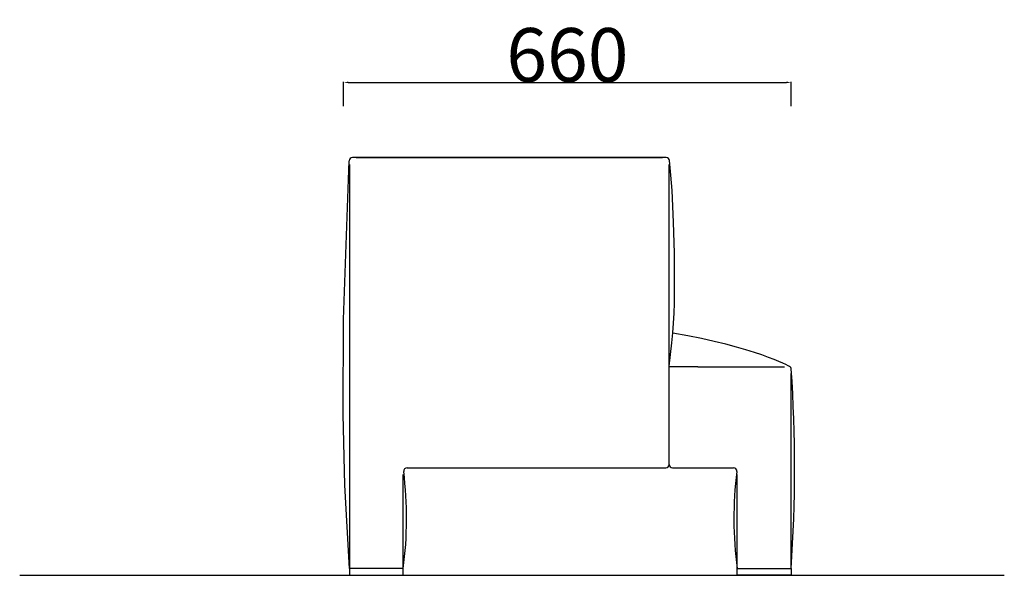
# Model space of a CAD drawing. Extents: x 102336 to 106410, y -10937 to -9080.
# Drawn here: x 102336 to 103801, y -10937 to -10110 of the extents above; entities that cross this region are included whole.
import ezdxf

# ---------------------------------------------------------------- set-up
doc = ezdxf.new("R2010")
doc.units = 0
doc.header["$MEASUREMENT"] = 0
doc.layers.get('DEFPOINTS').update_dxf_attribs({"linetype": 'CONTINUOUS'})
doc.layers.add('PREDEFINITO', color=7, linetype='CONTINUOUS')
doc.layers.add('QUOTE', color=70, linetype='CONTINUOUS')
doc.styles.add('ARIAL', font='txt')
doc.dimstyles.new('MILLIMETRO_PICCOLO', dxfattribs={"dimscale": 10, "dimtxt": 80, "dimasz": 7, "dimexe": 1, "dimexo": 0.5, "dimgap": 0.8, "dimtad": 1, "dimtoh": 1, "dimdec": 0, "dimzin": 1, "dimdsep": 46, "dimtxsty": 'ARIAL', "dimcen": 2.5, "dimclrd": 250, "dimclre": 250, "dimclrt": 250, "dimadec": 0, "dimazin": 0, "dimtfac": 1, "dimtdec": 0, "dimtix": 1, "dimtmove": 2, "dimatfit": 3, "dimfxl": 1, "dimtolj": 1, "dimtzin": 0, "dimarcsym": 0})

# ---------------------------------------------------------------- blocks, each defined once
blk = doc.blocks.new('*D5')
at = {"layer": 'DEFPOINTS', "color": 0, "transparency": 16777216}
for p in [(103483.4, -10203.3), (102817.5, -10239), (103483.4, -10239)]:
    blk.add_point(p, dxfattribs=at)
at = {"layer": 'QUOTE', "color": 250, "lineweight": -2, "transparency": 16777216}
for p, q in [((102817.5, -10238.5), (102817.5, -10202.3)), ((102824.5, -10203.3), (103476.4, -10203.3)), ((103483.4, -10238.5), (103483.4, -10202.3))]:
    blk.add_line(p, q, dxfattribs=at)
at = {"layer": 'QUOTE', "color": 250, "transparency": 16777216}
for points in [[(102824.5, -10202.1), (102824.5, -10204.5), (102817.5, -10203.3)], [(103476.4, -10202.1), (103476.4, -10204.5), (103483.4, -10203.3)]]:
    blk.add_solid(points, dxfattribs=at)
at = {"layer": 'QUOTE', "color": 250, "lineweight": 9, "transparency": 16777216, "insert": (103150.5, -10162.5), "char_height": 80, "attachment_point": 5, "style": 'ARIAL'}
blk.add_mtext('\\A1;660', dxfattribs=at)

msp = doc.modelspace()

# ---------------------------------------------------------------- linework, layer by layer
at = {"layer": 'PREDEFINITO', "color": 7}
for p, q in [((102817.5, -10556), (102825.8, -10319.8)), ((103297.6, -10315.2), (102830.6, -10315.2)), ((102817, -10697.2), (102817.5, -10556)), ((103329.5, -10580.3), (103307.2, -10576.2)), ((103350.1, -10584.5), (103329.5, -10580.3)), ((103369, -10588.7), (103350.1, -10584.5)), ((103386.3, -10593), (103369, -10588.7)), ((103402, -10597.2), (103386.3, -10593)), ((103416.2, -10601.3), (103402, -10597.2)), ((103428.8, -10605.2), (103416.2, -10601.3)), ((103440, -10608.9), (103428.8, -10605.2)), ((103449.8, -10612.4), (103440, -10608.9)), ((103458.2, -10615.7), (103449.8, -10612.4)), ((103465.2, -10618.6), (103458.2, -10615.7)), ((103471, -10621.1), (103465.2, -10618.6)), ((103475.6, -10623.2), (103471, -10621.1)), ((103478.9, -10624.8), (103475.6, -10623.2)), ((103480.9, -10625.8), (103478.9, -10624.8)), ((103481.5, -10626.1), (103480.9, -10625.8)), ((103481.7, -10626.2), (103481.5, -10626.1)), ((103481.8, -10626.3), (103481.7, -10626.2)), ((103481.9, -10626.4), (103481.8, -10626.3)), ((103481.8, -10626.3), (103481.8, -10626.3)), ((103481.8, -10626.3), (103481.8, -10626.3)), ((103482.1, -10626.5), (103481.9, -10626.4)), ((103482.2, -10626.7), (103482.1, -10626.5)), ((103482.3, -10626.8), (103482.2, -10626.7)), ((103482.4, -10626.9), (103482.3, -10626.8)), ((103482.6, -10627.1), (103482.4, -10626.9)), ((103482.7, -10627.2), (103482.6, -10627.1)), ((103482.8, -10627.4), (103482.7, -10627.2)), ((103482.9, -10627.5), (103482.8, -10627.4)), ((103483, -10627.7), (103482.9, -10627.5)), ((103483, -10627.9), (103483, -10627.7)), ((103483.1, -10628), (103483, -10627.9)), ((103483.2, -10628.2), (103483.1, -10628)), ((103483.3, -10628.4), (103483.2, -10628.2)), ((103483.3, -10628.5), (103483.3, -10628.4)), ((103483.4, -10628.7), (103483.3, -10628.5)), ((103483.4, -10628.9), (103483.4, -10628.7)), ((103483.5, -10629.1), (103483.4, -10628.9)), ((103483.5, -10629.2), (103483.5, -10629.1)), ((103483.6, -10629.4), (103483.5, -10629.2)), ((103483.6, -10629.6), (103483.6, -10629.4)), ((103483.6, -10629.8), (103483.6, -10629.6)), ((102819.4, -10802.5), (102817, -10697.2)), ((102911.9, -10776.7), (103296.8, -10776.7)), ((103306.8, -10776.7), (103397.6, -10776.7)), ((102826.1, -10926.7), (102819.4, -10802.5)), ((102906.2, -10926.7), (102826.1, -10926.7)), ((102826.1, -10926.7), (102826.1, -10936.7)), ((102906.2, -10936.7), (102906.2, -10926.7)), ((103403.3, -10936.7), (103403.3, -10926.7)), ((103403.3, -10926.7), (103483.4, -10926.7)), ((103483.4, -10926.7), (103483.4, -10936.7)), ((102826.1, -10936.7), (102906.2, -10936.7)), ((103483.4, -10936.7), (103403.3, -10936.7))]:
    msp.add_line(p, q, dxfattribs=at)
at = {"layer": 'PREDEFINITO', "color": 251}
for p, q in [((102826.1, -10325.3), (102826.1, -10926.7)), ((102836.1, -10315.3), (103291.8, -10315.3)), ((103301.8, -10626.7), (103301.8, -10325.3)), ((103344.4, -10626.7), (103301.8, -10626.7)), ((103344.4, -10626.7), (103473.4, -10626.7)), ((103483.4, -10926.7), (103483.4, -10636.7)), ((102906.2, -10926.7), (102906.2, -10786.7)), ((103403.3, -10926.7), (103403.3, -10786.7))]:
    msp.add_line(p, q, dxfattribs=at)
at = {"layer": 'PREDEFINITO'}
for p, q in [((103304.5, -10341.4), (103302.4, -10319.5)), ((103306.2, -10364.3), (103304.5, -10341.4)), ((103308.5, -10411.4), (103306.2, -10364.3)), ((103309.7, -10457.3), (103308.5, -10411.4)), ((103310.1, -10498), (103309.7, -10457.3)), ((103309.7, -10531.9), (103310.1, -10498)), ((103309.2, -10546.9), (103309.7, -10531.9)), ((103308.4, -10561.4), (103309.2, -10546.9)), ((103307.4, -10575.9), (103308.4, -10561.4)), ((103306, -10591), (103307.4, -10575.9)), ((103302, -10625.5), (103306, -10591)), ((103301.8, -10628), (103301.9, -10627.4)), ((103301.8, -10771.7), (103301.8, -10628)), ((103301.9, -10626.1), (103302, -10625.5)), ((103301.9, -10626.7), (103301.9, -10626.1)), ((103301.9, -10627.4), (103301.9, -10626.7))]:
    msp.add_line(p, q, dxfattribs=at)
at = {"layer": 'PREDEFINITO', "color": 9}
msp.add_line((102335.5, -10936.3), (103800.6, -10936.3), dxfattribs=at)
at = {"layer": 'PREDEFINITO'}
for centre, start, end in [((102830.8, -10320.1), 92.1716, 176.3859), ((103297.4, -10320.2), 6.9984, 87.8262), ((103296.8, -10771.7), 270, 0), ((103306.8, -10771.7), 180, 270), ((103397.6, -10781.7), 352.8793, 90)]:
    msp.add_arc(centre, 5, start, end, dxfattribs=at)
at = {"layer": 'PREDEFINITO', "color": 7}
for centre, radius, start, end in [((101264.5, -10776.7), 2224, 356.1327, 3.7887), ((102353.5, -10851.7), 557.7, 352.2733, 7.147), ((102911.9, -10781.7), 5, 90, 187.1207), ((103955.9, -10851.7), 557.7, 172.853, 187.7267)]:
    msp.add_arc(centre, radius, start, end, dxfattribs=at)

# ---------------------------------------------------------------- dimensions: what is measured, and where the dimension line sits
at = {"layer": 'QUOTE', "color": 252, "lineweight": 9}
dim = msp.add_linear_dim(base=(103483.4, -10203.3), p1=(102817.5, -10239), p2=(103483.4, -10239), text='660', dimstyle='MILLIMETRO_PICCOLO', dxfattribs=at)
dim.commit()
dim.dimension.update_dxf_attribs({"geometry": '*D5', "text_midpoint": (103150.5, -10162.5)})

doc.saveas('drawing.dxf')
